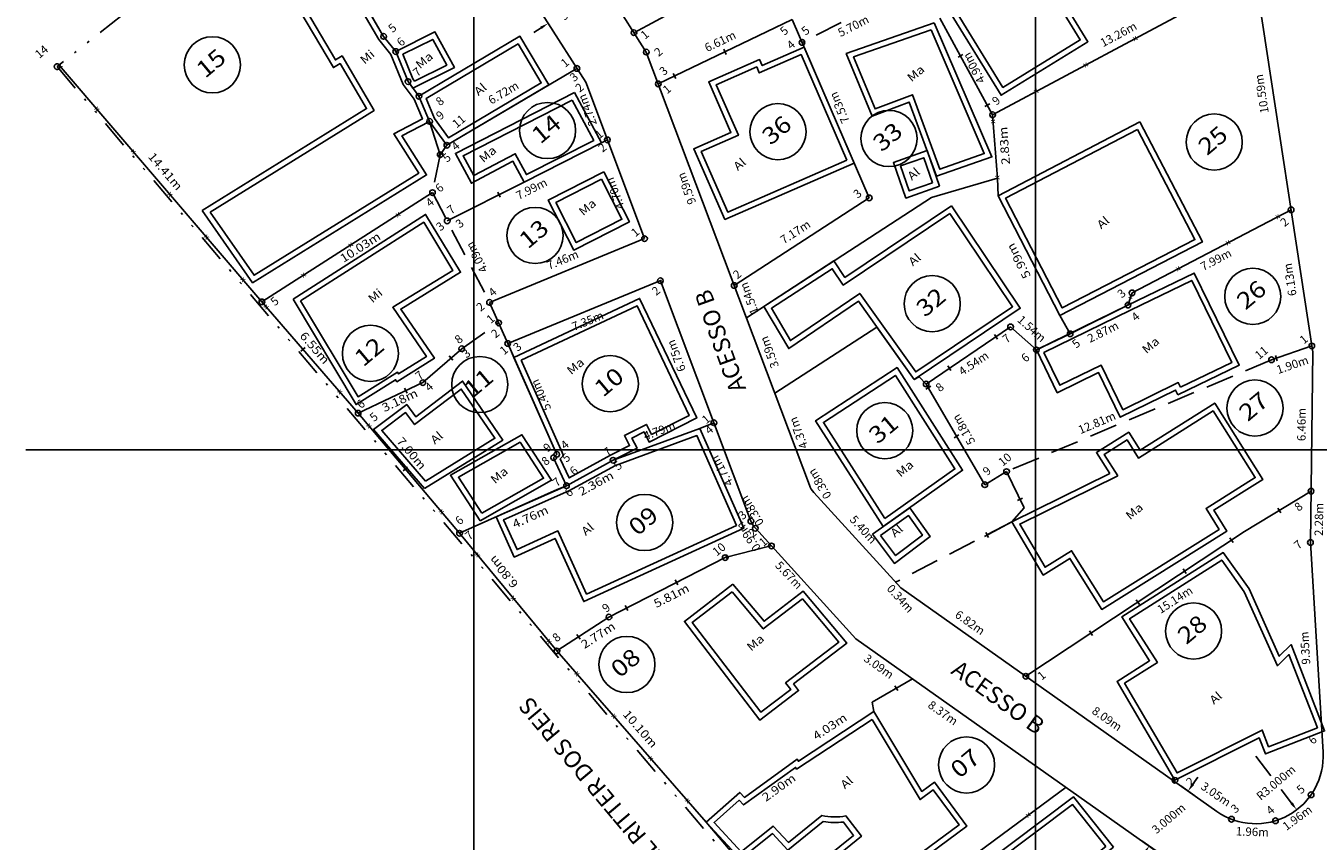
# Model space of a CAD drawing. Extents: x 178850 to 179178, y 1670954 to 1671279.
# Drawn here: x 178880 to 178938, y 1671133 to 1671169 of the extents above; entities that cross this region are included whole.
import ezdxf
from ezdxf.enums import TextEntityAlignment as Align

# ---------------------------------------------------------------- set-up
doc = ezdxf.new("R2010")
doc.units = 0
doc.header["$LTSCALE"] = 0.25
doc.header["$MEASUREMENT"] = 0
doc.header["$PDMODE"] = 34
doc.header["$PDSIZE"] = 0.00075
doc.linetypes.add('DIVISA', pattern=[12.5, 5, -2.5, 0, -2.5, 0, -2.5])
doc.linetypes.add('TRACEJADA', pattern=[7.5, 5, -2.5])
doc.layers.get('0').update_dxf_attribs({"linetype": 'CONTINUOUS'})
doc.layers.get('DEFPOINTS').update_dxf_attribs({"linetype": 'CONTINUOUS'})
for name, color, linetype in [('ALVENARIA', 4, 'CONTINUOUS'), ('DV-ARAME', 5, 'CONTINUOUS'), ('DV-MADE', 5, 'CONTINUOUS'), ('DV-PROJ', 5, 'TRACEJADA'), ('DV-TELA', 5, 'CONTINUOUS'), ('ESCRITURA', 3, 'DIVISA'), ('L-ALV', 4, 'CONTINUOUS'), ('L-MAD', 1, 'CONTINUOUS'), ('L-MIS', 2, 'CONTINUOUS'), ('LOTES', 5, 'CONTINUOUS'), ('MADEIRA', 1, 'CONTINUOUS'), ('MEDIDAS', 7, 'CONTINUOUS'), ('MISTA', 2, 'CONTINUOUS'), ('NUMERO-LOTES', 9, 'CONTINUOUS'), ('PONTOS-LOTES', 7, 'CONTINUOUS'), ('PROJETO', 6, 'CONTINUOUS'), ('PTDVLOTE', 3, 'CONTINUOUS'), ('QUADRICULAS', 15, 'CONTINUOUS'), ('TEXTO', 9, 'CONTINUOUS')]:
    doc.layers.add(name, color=color, linetype=linetype)
doc.styles.add('ACENTSO', font='TXT.shx')
doc.styles.add('DIAGONAL', font='romans', dxfattribs={"width": 1.15})
doc.dimstyles.get("Standard").update_dxf_attribs({"dimtxt": 0.18, "dimasz": 0.18, "dimexe": 0.18, "dimexo": 0.0625, "dimgap": 0.09, "dimtad": 0, "dimtih": 1, "dimtoh": 1, "dimdec": 4, "dimzin": 0, "dimdsep": 46, "dimtxsty": 'Standard', "dimcen": 0.09, "dimadec": 0, "dimazin": 0, "dimtfac": 1, "dimtdec": 4, "dimtofl": 0, "dimtmove": 0, "dimatfit": 3, "dimfxl": 0, "dimtolj": 1, "dimtzin": 0, "dimarcsym": 0})

# ---------------------------------------------------------------- blocks, each defined once
blk = doc.blocks.new('*D81')
at = {"color": 0, "linetype": 'ByBlock'}
for p, q in [((178934.816, 1671136.357), (178935.485, 1671135.483)), ((178936.411, 1671134.273), (178935.941, 1671134.886))]:
    blk.add_line(p, q, dxfattribs=at)
blk.add_solid([(178936.361, 1671134.235), (178936.461, 1671134.311), (178936.639, 1671133.975)], dxfattribs=at)
at = {"layer": 'DEFPOINTS', "color": 0, "linetype": 'ByBlock'}
for p in [(178934.816, 1671136.357), (178936.639, 1671133.975)]:
    blk.add_point(p, dxfattribs=at)
at = {"color": 0, "linetype": 'ByBlock', "insert": (178935.713, 1671135.184), "char_height": 0.37499, "attachment_point": 5, "rotation": 40}
blk.add_mtext('\\A1;R3.000m', dxfattribs=at)
blk = doc.blocks.new('*D82')
at = {"color": 0, "linetype": 'ByBlock'}
for p, q in [((178932.018, 1671135.12), (178932.235, 1671135.426)), ((178931.475, 1671135.045), (178932.108, 1671134.597)), ((178929.743, 1671132.595), (178930.377, 1671132.147)), ((178929.854, 1671132.057), (178929.638, 1671131.751))]:
    blk.add_line(p, q, dxfattribs=at)
for points in [[(178931.967, 1671135.156), (178932.069, 1671135.084), (178931.802, 1671134.814)], [(178929.803, 1671132.093), (178929.905, 1671132.021), (178930.071, 1671132.364)]]:
    blk.add_solid(points, dxfattribs=at)
at = {"layer": 'DEFPOINTS', "color": 0, "linetype": 'ByBlock'}
for p in [(178931.368, 1671135.12), (178931.802, 1671134.814), (178929.637, 1671132.67)]:
    blk.add_point(p, dxfattribs=at)
at = {"color": 0, "linetype": 'ByBlock', "insert": (178930.936, 1671133.589), "char_height": 0.375, "attachment_point": 5, "rotation": 40}
blk.add_mtext('\\A1;3.000m', dxfattribs=at)
blk = doc.blocks.new('*D96')
at = {"color": 0, "linetype": 'ByBlock'}
for p, q in [((178905.769, 1671170.691), (178906.04, 1671170.265)), ((178906.155, 1671170.783), (178906.472, 1671170.984)), ((178902.991, 1671168.77), (178902.674, 1671168.569)), ((178903.238, 1671169.081), (178903.508, 1671168.655))]:
    blk.add_line(p, q, dxfattribs=at)
for points in [[(178906.122, 1671170.835), (178906.189, 1671170.73), (178905.839, 1671170.581)], [(178902.957, 1671168.823), (178903.024, 1671168.718), (178903.307, 1671168.972)]]:
    blk.add_solid(points, dxfattribs=at)
at = {"layer": 'DEFPOINTS', "color": 0, "linetype": 'ByBlock'}
for p in [(178905.699, 1671170.801), (178905.839, 1671170.581), (178903.168, 1671169.191)]:
    blk.add_point(p, dxfattribs=at)
at = {"color": 0, "linetype": 'ByBlock', "insert": (178904.573, 1671169.776), "char_height": 0.375, "attachment_point": 5, "rotation": 40}
blk.add_mtext('\\A1;3.000m', dxfattribs=at)

msp = doc.modelspace()

# ---------------------------------------------------------------- linework, layer by layer
at = {"layer": 'ALVENARIA', "elevation": 111}
for points in [[(178898.02883, 1671164.60675), (178898.79683, 1671163.54475), (178903.34083, 1671166.22875), (178902.05183, 1671168.39875), (178897.55283, 1671165.72375)], [(178916.93483, 1671162.74775), (178911.17583, 1671160.24575), (178909.79083, 1671163.39075), (178911.44732, 1671164.12023), (178910.45989, 1671166.36244), (178912.7204, 1671167.35792), (178912.83728, 1671167.09252), (178914.70132, 1671167.91341)], [(178929.65383, 1671164.58575), (178932.44083, 1671159.24275), (178926.09483, 1671155.97475), (178923.34183, 1671161.29075)], [(178920.73683, 1671161.72275), (178919.23383, 1671161.19175), (178918.67883, 1671162.77575), (178920.18183, 1671163.30675)], [(178921.2656, 1671160.85673), (178924.33183, 1671156.29075), (178919.60983, 1671153.11975), (178917.12183, 1671156.61075), (178914.01683, 1671154.50175), (178912.91283, 1671156.37475), (178916.02883, 1671158.39575), (178916.51743, 1671157.66816)], [(178897.79383, 1671148.27075), (178901.28683, 1671150.43075), (178899.49583, 1671153.05575), (178897.40713, 1671151.46822), (178897.00583, 1671152.00475), (178895.52983, 1671150.90075)], [(178906.19483, 1671149.52875), (178910.06483, 1671150.94675), (178912.01705, 1671146.507), (178904.88983, 1671143.24075), (178903.61524, 1671146.05562), (178901.79783, 1671145.22075), (178900.99356, 1671147.01291), (178904.12283, 1671148.39675)], [(178917.75283, 1671146.24475), (178918.72483, 1671144.93775), (178920.31883, 1671146.13975), (178919.41252, 1671147.41982)], [(178934.51783, 1671143.80275), (178935.85891, 1671140.81264), (178936.389, 1671141.33029), (178937.88083, 1671137.48375), (178935.24638, 1671136.46201), (178934.96809, 1671137.17956), (178931.21783, 1671135.28975), (178928.63683, 1671139.68775), (178930.08819, 1671140.60956), (178928.85083, 1671142.55775), (178933.36483, 1671145.42475)], [(178928.48683, 1671132.30975), (178926.70683, 1671134.55275), (178919.85583, 1671129.40575), (178919.53883, 1671129.72075), (178918.52383, 1671128.64675), (178919.46475, 1671127.57559), (178920.54573, 1671128.43343), (178921.20465, 1671127.60312), (178923.4371, 1671129.37474), (178923.95927, 1671128.71676)]]:
    msp.add_lwpolyline(points, close=True, dxfattribs=at)
msp.add_lwpolyline([(178917.81483, 1671138.35275), (178919.94277, 1671134.79809), (178920.50574, 1671135.2141), (178921.95583, 1671133.25175), (178916.68083, 1671129.35375), (178915.07925, 1671131.36368), (178916.90783, 1671132.83975), (178916.45875, 1671133.43274, -0.07656954), (178915.55759, 1671133.45673), (178913.98183, 1671132.18475), (178913.30021, 1671132.91645), (178911.87083, 1671131.77375), (178910.33883, 1671133.43175), (178911.83583, 1671134.75475), (178912.04472, 1671134.52868), (178914.39983, 1671136.22375), (178914.4512, 1671136.13793), (178917.81483, 1671138.35275)], format="xyb", dxfattribs=at)
at = {"layer": 'DV-MADE'}
for p, q in [((178911.13145, 1671167.81527, 111), (178911.2395, 1671167.58982, 111)), ((178921.77614, 1671167.57897, 111), (178921.55678, 1671167.45904, 111)), ((178908.87702, 1671166.73473, 111), (178908.98507, 1671166.50929, 111)), ((178922.97541, 1671165.3854, 111), (178922.75606, 1671165.26547, 111)), ((178898.38414, 1671163.0725, 111), (178898.6128, 1671163.17357, 111)), ((178901.17284, 1671161.22955, 111), (178901.06032, 1671161.4528, 111)), ((178923.17447, 1671155.12459, 111), (178923.31449, 1671154.91748, 111)), ((178899.0598, 1671153.98125, 111), (178898.8954, 1671154.16959, 111)), ((178935.77007, 1671153.95517, 111), (178935.68924, 1671154.19174, 111)), ((178921.10337, 1671153.7244, 111), (178921.24339, 1671153.51729, 111)), ((178897.02067, 1671152.51231, 111), (178896.91411, 1671152.73846, 111)), ((178920.12542, 1671152.69389, 111), (178920.34138, 1671152.81983, 111)), ((178921.38483, 1671150.53429, 111), (178921.60079, 1671150.66023, 111)), ((178924.20888, 1671147.73309, 111), (178924.43354, 1671147.84277, 111)), ((178935.92514, 1671147.18574, 111), (178935.79547, 1671147.39948, 111)), ((178922.90852, 1671146.09502, 111), (178922.79062, 1671146.31547, 111)), ((178933.80619, 1671145.86895, 111), (178933.66832, 1671146.07749, 111)), ((178911.22438, 1671145.33562, 111), (178911.28728, 1671145.09366, 111)), ((178931.72074, 1671144.49022, 111), (178931.58286, 1671144.69877, 111)), ((178908.96696, 1671144.20338, 111), (178909.08059, 1671143.98069, 111)), ((178906.74009, 1671143.06715, 111), (178906.85371, 1671142.84446, 111)), ((178929.63528, 1671143.1115, 111), (178929.49741, 1671143.32004, 111)), ((178904.58803, 1671141.77522, 111), (178904.72465, 1671141.56586, 111)), ((178927.54983, 1671141.73277, 111), (178927.41196, 1671141.94132, 111)), ((178918.75077, 1671139.4969, 111), (178918.87639, 1671139.28076, 111))]:
    msp.add_line(p, q, dxfattribs=at)
at = {"layer": 'DV-PROJ'}
for p, q in [((178919.69583, 1671170.70275, 111), (178914.61224, 1671168.11944, 111)), ((178898.49683, 1671163.12675, 111), (178898.15642, 1671161.43784, 111)), ((178898.15642, 1671161.43784, 111), (178900.69748, 1671156.55549, 111)), ((178899.45683, 1671154.49375, 111), (178901.10193, 1671155.64055, 111)), ((178926.09483, 1671155.97475, 111), (178926.55183, 1671155.15475, 111)), ((178935.51683, 1671154.00075, 111), (178923.71783, 1671149.02375, 111)), ((178923.95183, 1671146.79475, 111), (178918.77838, 1671144.10566, 111))]:
    msp.add_line(p, q, dxfattribs=at)
at = {"layer": 'DV-TELA'}
for p, q in [((178892.29684, 1671154.37907, 111), (178892.48585, 1671154.5427, 111)), ((178896.84502, 1671149.06432, 111), (178897.03604, 1671149.22561, 111))]:
    msp.add_line(p, q, dxfattribs=at)
at = {"layer": 'ESCRITURA'}
for p, q in [((178946.90726, 1671218.8563, 111), (178881.44049, 1671167.04364, 111)), ((178881.44049, 1671167.04364, 111), (178945.97327, 1671091.0462, 111))]:
    msp.add_line(p, q, dxfattribs=at)
msp.add_circle((178881.44049, 1671167.04364, 111), 0.125, dxfattribs=at)
msp.add_circle((178881.44049, 1671167.04364, 111), 0.125, dxfattribs=at)
at = {"layer": 'L-ALV', "elevation": 111}
for points in [[(178898.24783, 1671164.73053), (178898.86588, 1671163.87589), (178902.9979, 1671166.31654), (178901.96462, 1671168.05604), (178897.86854, 1671165.6206)], [(178916.60632, 1671162.8776), (178911.30437, 1671160.57416), (178910.12039, 1671163.26271), (178911.77687, 1671163.99219), (178910.78945, 1671166.2344), (178912.59236, 1671167.02837), (178912.70924, 1671166.76297), (178914.57174, 1671167.58318)], [(178929.54783, 1671164.2484), (178932.10295, 1671159.34995), (178926.20213, 1671156.3112), (178923.67842, 1671161.18444)], [(178920.41844, 1671161.8754), (178919.38689, 1671161.51096), (178918.99722, 1671162.62309), (178920.02878, 1671162.98753)], [(178921.19743, 1671160.50981), (178923.98491, 1671156.35892), (178919.67231, 1671153.46284), (178917.18356, 1671156.95489), (178914.09686, 1671154.85832), (178913.24983, 1671156.29534), (178915.95845, 1671158.05212), (178916.44926, 1671157.32124)], [(178897.84398, 1671148.59569), (178900.93295, 1671150.50585), (178899.43762, 1671152.69749), (178897.35784, 1671151.11674), (178896.95538, 1671151.65481), (178895.89398, 1671150.86092)], [(178906.29834, 1671149.30042), (178909.93046, 1671150.63126), (178911.68911, 1671146.63171), (178905.01398, 1671143.57264), (178903.7393, 1671146.38773), (178901.92266, 1671145.5532), (178901.32457, 1671146.88594), (178904.23351, 1671148.17234)], [(178918.10615, 1671146.18858), (178918.77525, 1671145.28888), (178919.97461, 1671146.19329), (178919.35295, 1671147.07133)], [(178934.2998, 1671143.67797), (178935.77735, 1671140.38358), (178936.2928, 1671140.88693), (178937.55735, 1671137.62643), (178935.38907, 1671136.78549), (178935.10157, 1671137.52678), (178931.31475, 1671135.61853), (178928.97461, 1671139.60612), (178930.43326, 1671140.53256), (178929.1959, 1671142.48075), (178933.29855, 1671145.08649)], [(178928.1356, 1671132.35017), (178926.66234, 1671134.20663), (178919.83305, 1671129.07594), (178919.54445, 1671129.36272), (178918.86199, 1671128.64059), (178919.49563, 1671127.91925), (178920.58615, 1671128.78467), (178921.24507, 1671127.95435), (178923.47752, 1671129.72598), (178923.99969, 1671129.06799)]]:
    msp.add_lwpolyline(points, close=True, dxfattribs=at)
msp.add_lwpolyline([(178917.73437, 1671138.00043), (178919.86977, 1671134.43329), (178920.45325, 1671134.86446), (178921.6062, 1671133.30423), (178916.72613, 1671129.69807), (178915.42958, 1671131.32519), (178917.25346, 1671132.79746), (178916.56812, 1671133.70241, -0.10027769), (178915.49193, 1671133.72501), (178914.00602, 1671132.52555), (178913.32515, 1671133.25645), (178911.89651, 1671132.11434), (178910.69591, 1671133.41368), (178911.81816, 1671134.40549), (178912.01123, 1671134.19655), (178914.32507, 1671135.86191), (178914.37074, 1671135.78562)], format="xyb", close=True, dxfattribs=at)
at = {"layer": 'L-MAD', "elevation": 111}
for points in [[(178922.87337, 1671170.51397), (178921.4078, 1671169.61369), (178923.55557, 1671166.11731), (178926.99796, 1671168.23191), (178923.81881, 1671173.40729), (178921.75684, 1671172.33159)], [(178897.28726, 1671166.50156), (178897.36019, 1671166.40321), (178898.79078, 1671167.11606), (178898.16351, 1671168.25595), (178896.83834, 1671167.59563)], [(178920.36271, 1671168.68298), (178916.90981, 1671167.47316), (178917.8661, 1671165.16059), (178919.53324, 1671165.79305), (178920.75221, 1671162.4807), (178922.72847, 1671163.17314)], [(178904.3764, 1671165.55382), (178899.51681, 1671163.07885), (178899.99082, 1671162.19474), (178901.83902, 1671163.16985), (178902.3377, 1671162.23771), (178905.33406, 1671163.76375)], [(178905.67963, 1671162.03348), (178903.6483, 1671160.99805), (178904.55657, 1671159.21619), (178906.5879, 1671160.25161)], [(178931.46556, 1671152.77536), (178931.36295, 1671152.98511), (178928.8999, 1671151.78014), (178927.93137, 1671153.76661), (178926.08992, 1671152.86575), (178925.37996, 1671154.32189), (178929.23521, 1671156.20794), (178931.96336, 1671157.52813), (178933.74323, 1671153.87756)], [(178902.10831, 1671153.98227), (178907.26229, 1671156.40096), (178909.5909, 1671151.52747), (178907.9108, 1671150.67727), (178907.68504, 1671151.1234), (178906.70355, 1671150.62673), (178906.92931, 1671150.1806), (178906.07843, 1671149.75003), (178904.23803, 1671148.74456), (178903.84681, 1671149.59516), (178903.98395, 1671149.73921)], [(178918.29279, 1671146.93335), (178921.42088, 1671149.14808), (178918.76793, 1671153.30348), (178915.5608, 1671151.21256)], [(178928.67039, 1671148.838), (178924.30378, 1671146.6893), (178925.43422, 1671144.76585), (178926.61751, 1671145.50498), (178928.03342, 1671143.23822), (178933.18535, 1671146.45633), (178932.60259, 1671147.38928), (178934.79054, 1671148.75596), (178932.91203, 1671151.72886), (178929.58971, 1671149.62955), (178929.08225, 1671150.43266), (178928.0678, 1671149.79165)], [(178900.35396, 1671147.17352), (178903.10089, 1671148.72813), (178902.05476, 1671150.3306), (178899.30783, 1671148.77599)], [(178911.49628, 1671143.66836), (178909.72328, 1671142.31296), (178912.7789, 1671138.31587), (178914.10564, 1671139.3301), (178913.88093, 1671139.62405), (178916.24871, 1671141.43413), (178914.62628, 1671143.35936), (178912.88102, 1671142.02517)]]:
    msp.add_lwpolyline(points, close=True, dxfattribs=at)
at = {"layer": 'L-MAD'}
msp.add_arc((178916.08604, 1671136.36978, 111), 2.9606, 259.7175657, 259.7178449, dxfattribs=at)
at = {"layer": 'L-MIS', "elevation": 111}
for points in [[(178888.25109, 1671160.57038), (178890.21226, 1671157.76385), (178897.54553, 1671162.30728), (178896.43846, 1671164.05518), (178897.70839, 1671164.72101), (178897.33443, 1671165.59856), (178896.84841, 1671166.25393), (178896.30122, 1671167.58751), (178895.77119, 1671168.24882), (178893.66428, 1671171.86109), (178892.55505, 1671171.20894), (178893.05174, 1671170.36413), (178892.31038, 1671169.92826), (178893.83085, 1671167.34211), (178894.13257, 1671167.5195), (178895.55694, 1671165.09681)], [(178892.28417, 1671156.61886), (178897.76381, 1671160.11933), (178899.06492, 1671157.97497), (178896.38479, 1671156.33455), (178897.88714, 1671154.14258), (178896.64742, 1671153.36822), (178896.59445, 1671153.45304), (178894.83882, 1671152.35643)]]:
    msp.add_lwpolyline(points, close=True, dxfattribs=at)
at = {"layer": 'LOTES'}
for p, q in [((178895.97783, 1671168.39075, 111), (178893.75383, 1671172.20375, 111)), ((178912.16176, 1671171.2648, 111), (178907.12732, 1671168.55501, 111)), ((178934.79237, 1671171.14725, 111), (178923.09683, 1671164.90275, 111)), ((178908.20922, 1671166.27604, 111), (178914.17331, 1671169.1346, 111)), ((178914.17331, 1671169.1346, 111), (178917.60226, 1671161.20412, 111)), ((178920.74483, 1671169.20475, 111), (178923.09683, 1671164.90275, 111)), ((178896.51883, 1671167.71575, 111), (178895.97783, 1671168.39075, 111)), ((178897.06783, 1671166.37775, 111), (178896.51883, 1671167.71575, 111)), ((178881.52669, 1671167.11186, 111), (178890.55783, 1671156.57875, 111)), ((178904.58434, 1671166.96324, 111), (178898.79683, 1671163.54475, 111)), ((178897.55283, 1671165.72375, 111), (178897.06783, 1671166.37775, 111)), ((178898.02883, 1671164.60675, 111), (178897.55283, 1671165.72375, 111)), ((178923.09683, 1671164.90275, 111), (178923.31083, 1671162.08075, 111)), ((178898.49683, 1671163.12675, 111), (178898.02883, 1671164.60675, 111)), ((178905.67483, 1671163.65675, 111), (178902.23283, 1671161.90375, 111)), ((178905.94279, 1671163.78317, 111), (178905.67483, 1671163.65675, 111)), ((178898.79683, 1671163.54475, 111), (178898.49683, 1671163.12675, 111)), ((178902.23283, 1671161.90375, 111), (178898.81139, 1671160.1794, 111)), ((178923.31083, 1671162.08075, 111), (178920.37359, 1671161.2137, 111)), ((178923.34183, 1671161.29075, 111), (178923.31083, 1671162.08075, 111)), ((178890.55783, 1671156.57875, 111), (178898.15642, 1671161.43784, 111)), ((178926.09483, 1671155.97475, 111), (178923.34183, 1671161.29075, 111)), ((178911.59053, 1671157.30499, 111), (178917.60226, 1671161.20412, 111)), ((178912.13203, 1671155.86832, 111), (178920.37359, 1671161.2137, 111)), ((178936.38888, 1671160.6757, 111), (178929.30683, 1671156.97575, 111)), ((178929.30683, 1671156.97575, 111), (178929.12583, 1671156.43275, 111)), ((178894.84583, 1671151.62575, 111), (178890.55783, 1671156.57875, 111)), ((178929.12583, 1671156.43275, 111), (178926.55183, 1671155.15475, 111)), ((178917.94517, 1671155.45549, 111), (178913.39798, 1671152.50959, 111)), ((178919.60983, 1671153.11975, 111), (178917.94517, 1671155.45549, 111)), ((178920.13783, 1671152.92075, 111), (178923.89783, 1671155.46275, 111)), ((178923.89783, 1671155.46275, 111), (178925.04583, 1671154.43675, 111)), ((178925.04583, 1671154.43675, 111), (178926.55183, 1671155.15475, 111)), ((178899.45683, 1671154.49375, 111), (178897.72583, 1671152.98275, 111)), ((178901.50638, 1671154.7256, 111), (178903.68783, 1671149.79075, 111)), ((178901.60073, 1671154.53441, 111), (178901.78083, 1671154.10475, 111)), ((178937.313, 1671154.61438, 111), (178935.51683, 1671154.00075, 111)), ((178919.83083, 1671153.23875, 111), (178919.60983, 1671153.11975, 111)), ((178920.13783, 1671152.92075, 111), (178919.83083, 1671153.23875, 111)), ((178897.72583, 1671152.98275, 111), (178894.84583, 1671151.62575, 111)), ((178922.74983, 1671148.44175, 111), (178920.13783, 1671152.92075, 111)), ((178899.35983, 1671146.27975, 111), (178894.84583, 1671151.62575, 111)), ((178910.06483, 1671150.94675, 111), (178906.19483, 1671149.52875, 111)), ((178910.68522, 1671151.2009, 111), (178910.06483, 1671150.94675, 111)), ((178903.68783, 1671149.79075, 111), (178903.54883, 1671149.64475, 111)), ((178903.54883, 1671149.64475, 111), (178904.12283, 1671148.39675, 111)), ((178906.19483, 1671149.52875, 111), (178904.12283, 1671148.39675, 111)), ((178923.71783, 1671149.02375, 111), (178922.74983, 1671148.44175, 111)), ((178924.50683, 1671147.40775, 111), (178923.71783, 1671149.02375, 111)), ((178903.70283, 1671148.22875, 111), (178899.35983, 1671146.27975, 111)), ((178904.12283, 1671148.39675, 111), (178903.70283, 1671148.22875, 111)), ((178937.27804, 1671148.15276, 111), (178934.31283, 1671146.35375, 111)), ((178923.95183, 1671146.79475, 111), (178924.50683, 1671147.40775, 111)), ((178923.95183, 1671146.79475, 111), (178922.73083, 1671146.14175, 111)), ((178934.31283, 1671146.35375, 111), (178924.57783, 1671139.91778, 111)), ((178899.35983, 1671146.27975, 111), (178903.69583, 1671141.04375, 111)), ((178906.01283, 1671142.55575, 111), (178911.19083, 1671145.19775, 111)), ((178911.19083, 1671145.19775, 111), (178913.09883, 1671145.69375, 111)), ((178913.24916, 1671145.71621, 111), (178913.09883, 1671145.69375, 111)), ((178903.69583, 1671141.04375, 111), (178906.01283, 1671142.55575, 111)), ((178910.33883, 1671133.43175, 111), (178903.69583, 1671141.04375, 111)), ((178917.73283, 1671138.76075, 111), (178919.53458, 1671139.80785, 111)), ((178917.81483, 1671138.35275, 111), (178917.73283, 1671138.76075, 111)), ((178915.69983, 1671127.11675, 111), (178926.37002, 1671134.9782, 111)), ((178910.33883, 1671133.43175, 111), (178911.83583, 1671134.75475, 111)), ((178915.69983, 1671127.11675, 111), (178910.33883, 1671133.43175, 111))]:
    msp.add_line(p, q, dxfattribs=at)
at = {"layer": 'MADEIRA', "elevation": 111}
for points in [[(178922.5295, 1671170.59613), (178921.06392, 1671169.69586), (178923.4734, 1671165.77343), (178927.34183, 1671168.14975), (178923.90983, 1671173.73675), (178921.40346, 1671172.42922)], [(178920.50033, 1671168.99611), (178916.57783, 1671167.62175), (178917.72783, 1671164.84075), (178919.38583, 1671165.46975), (178920.6026, 1671162.16338), (178923.06383, 1671163.02575)], [(178897.06783, 1671166.37775), (178897.28417, 1671166.08602), (178899.13536, 1671167.00844), (178898.26683, 1671168.58675), (178896.51883, 1671167.71575)], [(178904.48126, 1671165.88778), (178899.17583, 1671163.18575), (178899.88783, 1671161.85775), (178901.73583, 1671162.83275), (178902.23283, 1671161.90375), (178905.67483, 1671163.65675)], [(178905.78883, 1671162.36975), (178903.31204, 1671161.10725), (178904.44737, 1671158.87992), (178906.92417, 1671160.14241)], [(178931.35038, 1671152.44189), (178931.24824, 1671152.65068), (178928.78489, 1671151.44557), (178927.81637, 1671153.43204), (178925.97492, 1671152.53117), (178925.04583, 1671154.43675), (178929.12583, 1671156.43275), (178932.07883, 1671157.86175), (178934.07783, 1671153.76175)], [(178901.78083, 1671154.10475), (178907.38083, 1671156.73275), (178909.92183, 1671151.41475), (178907.80061, 1671150.34133), (178907.57485, 1671150.78746), (178907.03949, 1671150.51655), (178907.26525, 1671150.07042), (178906.19483, 1671149.52875), (178904.12283, 1671148.39675), (178903.54883, 1671149.64475), (178903.68783, 1671149.79075)], [(178918.2232, 1671146.57777), (178921.75983, 1671149.08175), (178918.84283, 1671153.65075), (178915.21683, 1671151.28675)], [(178928.3105, 1671148.93954), (178923.95183, 1671146.79475), (178925.34883, 1671144.41775), (178926.53792, 1671145.1605), (178927.95383, 1671142.89375), (178933.52983, 1671146.37675), (178932.94707, 1671147.30969), (178935.13612, 1671148.67707), (178932.98983, 1671152.07375), (178929.66751, 1671149.97444), (178929.16005, 1671150.77754), (178927.72291, 1671149.86945)], [(178900.27288, 1671146.84037), (178903.45583, 1671148.64175), (178902.13583, 1671150.66375), (178898.95288, 1671148.86237)], [(178911.53383, 1671144.01175), (178909.37283, 1671142.35975), (178912.73212, 1671137.96542), (178914.45608, 1671139.28332), (178914.23137, 1671139.57727), (178916.60883, 1671141.39475), (178914.66383, 1671143.70275), (178912.91857, 1671142.36856)]]:
    msp.add_lwpolyline(points, close=True, dxfattribs=at)
at = {"layer": 'MISTA', "elevation": 111}
for points in [[(178887.89483, 1671160.64375), (178890.14283, 1671157.42675), (178897.89183, 1671162.22775), (178896.79483, 1671163.95975), (178898.02883, 1671164.60675), (178897.55283, 1671165.72375), (178897.06783, 1671166.37775), (178896.51883, 1671167.71575), (178895.97783, 1671168.39075), (178893.75383, 1671172.20375), (178892.21283, 1671171.29775), (178892.70952, 1671170.45294), (178891.96816, 1671170.01707), (178893.74204, 1671166.9999), (178894.04376, 1671167.17728), (178895.21762, 1671165.18068)], [(178891.94483, 1671156.69875), (178897.84483, 1671160.46775), (178899.40783, 1671157.89175), (178896.73983, 1671156.25875), (178898.24083, 1671154.06875), (178896.56783, 1671153.02375), (178896.51485, 1671153.10856), (178894.75529, 1671152.00949)]]:
    msp.add_lwpolyline(points, close=True, dxfattribs=at)
at = {"layer": 'NUMERO-LOTES'}
for centre in [(178888.35408, 1671167.12285, 111), (178903.28053, 1671164.20006, 111), (178913.53974, 1671164.14874, 111), (178918.4835, 1671163.84689, 111), (178932.96572, 1671163.68907, 111), (178902.72324, 1671159.53169, 111), (178934.68108, 1671156.82073, 111), (178920.40734, 1671156.49343, 111), (178895.39247, 1671154.28551, 111), (178900.2635, 1671152.89872, 111), (178906.07335, 1671152.93711, 111), (178934.77975, 1671151.85301, 111), (178918.29465, 1671150.84676, 111), (178907.60272, 1671146.76151, 111), (178932.04451, 1671141.9311, 111), (178906.81112, 1671140.44324, 111), (178921.93836, 1671135.97275, 111)]:
    msp.add_circle(centre, 1.25, dxfattribs=at)
at = {"layer": 'PROJETO'}
for p, q in [((178932.79109, 1671184.27368, 111), (178937.35466, 1671154.34113, 111)), ((178904.97684, 1671166.34598, 111), (178896.80234, 1671179.20154, 111)), ((178907.67472, 1671167.69413, 111), (178901.26956, 1671177.76715, 111)), ((178914.93927, 1671148.42033, 111), (178907.67472, 1671167.69413, 111)), ((178907.59877, 1671159.38964, 111), (178904.97684, 1671166.34598, 111)), ((178900.69748, 1671156.55549, 111), (178907.59877, 1671159.38964, 111)), ((178901.50638, 1671154.7256, 111), (178908.35854, 1671157.53957, 111)), ((178912.33499, 1671146.82385, 111), (178908.30446, 1671157.51737, 111)), ((178901.50638, 1671154.7256, 111), (178900.69748, 1671156.55549, 111)), ((178937.24979, 1671145.8708, 111), (178937.35466, 1671154.34113, 111)), ((178919.00982, 1671143.85191, 111), (178915.13616, 1671148.09916, 111)), ((178917.0127, 1671141.5897, 111), (178912.53187, 1671146.50268, 111)), ((178937.24979, 1671145.8708, 111), (178937.81031, 1671136.53724, 111)), ((178933.08455, 1671133.90728, 111), (178919.00982, 1671143.85191, 111)), ((178937.38625, 1671127.19459, 111), (178917.0127, 1671141.5897, 111))]:
    msp.add_line(p, q, dxfattribs=at)
for centre, radius, start, end in [((178915.87501, 1671148.77302, 111), 1, 200.652092, 222.3660306), ((178913.27073, 1671147.17655, 111), 1, 200.652092, 222.3660306), ((178934.8157, 1671136.3574, 111), 3, 234.7565396, 3.4367264)]:
    msp.add_arc(centre, radius, start, end, dxfattribs=at)
at = {"layer": 'PTDVLOTE'}
for centre in [(178895.97783, 1671168.39075, 111), (178907.12732, 1671168.55501, 111), (178914.61224, 1671168.11944, 111), (178896.51883, 1671167.71575, 111), (178907.67472, 1671167.69413, 111), (178904.58434, 1671166.96324, 111), (178897.06783, 1671166.37775, 111), (178908.20922, 1671166.27604, 111), (178897.55283, 1671165.72375, 111), (178898.02883, 1671164.60675, 111), (178923.09683, 1671164.90275, 111), (178898.79683, 1671163.54475, 111), (178905.94279, 1671163.78317, 111), (178898.49683, 1671163.12675, 111), (178898.15642, 1671161.43784, 111), (178917.60226, 1671161.20412, 111), (178936.38888, 1671160.6757, 111), (178898.81139, 1671160.1794, 111), (178907.59877, 1671159.38964, 111), (178908.30446, 1671157.51737, 111), (178911.59053, 1671157.30499, 111), (178890.55783, 1671156.57875, 111), (178900.69748, 1671156.55549, 111), (178929.30683, 1671156.97575, 111), (178929.12583, 1671156.43275, 111), (178901.10193, 1671155.64055, 111), (178923.89783, 1671155.46275, 111), (178926.55183, 1671155.15475, 111), (178899.45683, 1671154.49375, 111), (178901.50638, 1671154.7256, 111), (178925.04583, 1671154.43675, 111), (178937.313, 1671154.61438, 111), (178935.51683, 1671154.00075, 111), (178897.72583, 1671152.98275, 111), (178920.13783, 1671152.92075, 111), (178894.84583, 1671151.62575, 111), (178910.68522, 1671151.2009, 111), (178903.54883, 1671149.64475, 111), (178903.68783, 1671149.79075, 111), (178903.68783, 1671149.79075, 111), (178903.68783, 1671149.79075, 111), (178903.68783, 1671149.79075, 111), (178903.68783, 1671149.79075, 111), (178906.19483, 1671149.52875, 111), (178923.71783, 1671149.02375, 111), (178904.12283, 1671148.39675, 111), (178922.74983, 1671148.44175, 111), (178937.27804, 1671148.15276, 111), (178912.33499, 1671146.82385, 111), (178899.35983, 1671146.27975, 111), (178912.53187, 1671146.50268, 111), (178913.24916, 1671145.71621, 111), (178937.24979, 1671145.8708, 111), (178911.19083, 1671145.19775, 111), (178906.01283, 1671142.55575, 111), (178903.69583, 1671141.04375, 111), (178924.57783, 1671139.91778, 111), (178931.21783, 1671135.28975, 111), (178937.28033, 1671134.64696, 111), (178933.73304, 1671133.55958, 111), (178935.69494, 1671133.48914, 111)]:
    msp.add_circle(centre, 0.125, dxfattribs=at)
at = {"layer": 'QUADRICULAS'}
for p, q in [((178925, 1671096.42796), (178925, 1671244.79328)), ((178900, 1671126.2218), (178900, 1671223.81579)), ((179018.07443, 1671150), (178880.04773, 1671150))]:
    msp.add_line(p, q, dxfattribs=at)

# ---------------------------------------------------------------- texts
at = {"layer": 'DV-ARAME', "style": 'DIAGONAL', "width": 1.15}
for rotation, p in [(28.0987345, (178929.44562, 1671168.2925, 111)), (310.6099196, (178881.57849, 1671167.05145, 111)), (28.0987345, (178927.24028, 1671167.11502, 111)), (28.0987345, (178925.03494, 1671165.93754, 111)), (310.6099196, (178883.20576, 1671165.15355, 111)), (94.3365961, (178923.11974, 1671164.60067, 111)), (310.6099196, (178884.83302, 1671163.25566, 111)), (94.3365961, (178923.30878, 1671162.10783, 111)), (310.6099196, (178886.46029, 1671161.35776, 111)), (32.5978702, (178896.62256, 1671160.45698, 111)), (27.5844523, (178935.79512, 1671160.3655, 111)), (310.6099196, (178888.08755, 1671159.45986, 111)), (32.5978702, (178894.51638, 1671159.11014, 111)), (27.5844523, (178933.57929, 1671159.20786, 111)), (32.5978702, (178892.4102, 1671157.76329, 111)), (27.5844523, (178931.36347, 1671158.05022, 111)), (310.6099196, (178889.71481, 1671157.56197, 111)), (71.5650512, (178929.25004, 1671156.80536, 111)), (129.6285996, (178900.15709, 1671145.317, 111)), (129.6285996, (178901.75161, 1671143.39151, 111)), (129.6285996, (178903.34614, 1671141.46603, 111)), (311.1112359, (178904.58551, 1671140.0243, 111)), (311.1112359, (178906.22931, 1671138.14071, 111)), (311.1112359, (178907.87312, 1671136.25712, 111)), (311.1112359, (178909.51693, 1671134.37354, 111)), (36.38162, (178924.68415, 1671133.73611, 111))]:
    msp.add_text('x', height=0.25, rotation=rotation, dxfattribs=at).set_placement(p, align=Align.MIDDLE)
at = {"layer": 'DV-TELA', "style": 'DIAGONAL', "width": 1.15}
for rotation, p in [(310.8839815, (178890.75502, 1671156.35097, 111)), (310.8839815, (178894.02767, 1671152.57079, 111)), (310.1767313, (178895.32766, 1671151.05511, 111)), (310.1767313, (178898.5534, 1671147.23482, 111))]:
    msp.add_text('x', height=0.25, rotation=rotation, dxfattribs=at).set_placement(p, align=Align.MIDDLE)
at = {"layer": 'L-ALV', "style": 'DIAGONAL', "width": 1.15}
for p in [(178900.31693, 1671165.99594, 111), (178911.86309, 1671162.66617, 111), (178919.61177, 1671162.23591, 111), (178928.04666, 1671160.07074, 111), (178919.6566, 1671158.42233, 111), (178898.37137, 1671150.49421, 111), (178905.09245, 1671146.42884, 111), (178918.85534, 1671146.35205, 111), (178933.06198, 1671138.92141, 111), (178916.63105, 1671135.15776, 111)]:
    msp.add_text('Al', height=0.375, rotation=40, dxfattribs=at).set_placement(p, align=Align.MIDDLE)
at = {"layer": 'L-MAD', "style": 'DIAGONAL', "width": 1.15}
for p in [(178897.81927, 1671167.28885, 111), (178919.70787, 1671166.70693, 111), (178900.6438, 1671163.10957, 111), (178905.08511, 1671160.75137, 111), (178930.16671, 1671154.60941, 111), (178904.55195, 1671153.67771, 111), (178919.21697, 1671149.12062, 111), (178901.15662, 1671148.82607, 111), (178929.4381, 1671147.22154, 111), (178912.56706, 1671141.37789, 111)]:
    msp.add_text('Ma', height=0.375, rotation=40, dxfattribs=at).set_placement(p, align=Align.MIDDLE)
at = {"layer": 'L-MIS', "style": 'DIAGONAL', "width": 1.15}
for p in [(178895.28412, 1671167.43849, 111), (178895.63923, 1671156.81831, 111)]:
    msp.add_text('Mi', height=0.375, rotation=40, dxfattribs=at).set_placement(p, align=Align.MIDDLE)
at = {"layer": 'MEDIDAS', "style": 'ACENTSO'}
for s, rotation, p in [('5.70m', 26.9381032, (178916.91746, 1671168.8107, 111)), ('13.26m', 28.0987345, (178928.72382, 1671168.4385, 111)), ('6.61m', 25.6081054, (178910.98866, 1671168.12803, 111)), ('14', 40, (178880.77733, 1671167.67291, 111)), ('4.90m', 118.666418, (178922.30813, 1671167.00515, 111)), ('6.72m', 30.5690304, (178901.33803, 1671165.84124, 111)), ('7.53m', 113.3825103, (178916.32071, 1671165.23436, 111)), ('7.99m', 26.8092017, (178902.58851, 1671161.56292, 111)), ('4.70m', 110.652092, (178906.33216, 1671161.42108, 111)), ('9.59m', 110.652092, (178909.51274, 1671161.63747, 111)), ('7.17m', 32.9669553, (178914.34132, 1671159.64783, 111)), ('4.09m', 117.4951339, (178900.17024, 1671158.58385, 111)), ('7.46m', 22.3264787, (178903.97006, 1671158.40618, 111)), ('7.99m', 27.5844523, (178933.06491, 1671158.41026, 111)), ('6.13m', 98.6686487, (178936.38754, 1671157.57439, 111)), ('7.35m', 22.3264787, (178905.08349, 1671155.68787, 111)), ('1.54m', 318.2119417, (178924.80419, 1671155.34605, 111)), ('2.87m', 26.4045592, (178928.03177, 1671155.19702, 111)), ('6.75m', 110.652092, (178909.05621, 1671154.19381, 111)), ('4.54m', 34.0612034, (178922.28037, 1671153.80341, 111)), ('1.90m', 18.8619981, (178936.46351, 1671153.73112, 111)), ('5.40m', 113.8477841, (178903.02584, 1671152.44769, 111)), ('5.18m', 120.2492784, (178921.84876, 1671150.91738, 111)), ('12.81m', 22.8707666, (178927.76168, 1671151.1544, 111)), ('4.79m', 20.4245537, (178908.27644, 1671150.8041, 111)), ('2.28m', 89.2906711, (178937.67576, 1671146.89621, 111)), ('15.14m', 32.9598835, (178931.24036, 1671143.28049, 111)), ('9.35m', 93.4367264, (178937.06214, 1671141.17592, 111)), ('8.09m', 325.1237901, (178928.16586, 1671137.98832, 111)), ('3.05m', 325.4765174, (178933.01496, 1671134.63102, 111)), ('1.96m', 36.1409469, (178936.69217, 1671133.58031, 111)), ('1.96m', 357.9437606, (178934.66174, 1671132.95171, 111))]:
    msp.add_text(s, height=0.375, rotation=rotation, dxfattribs=at).set_placement(p, align=Align.MIDDLE)
at = {"layer": 'MEDIDAS'}
for s, rotation, p in [('10.59m', 98.6686487, (178935.12723, 1671165.84083, 111)), ('2.74m', 110.652092, (178905.09905, 1671165.12475, 111)), ('1.54m', 110.652092, (178912.29991, 1671156.75198, 111)), ('3.59m', 110.652092, (178913.20363, 1671154.35428, 111)), ('6.46m', 89.6900452, (178936.89966, 1671151.11622, 111)), ('4.37m', 110.652092, (178914.49716, 1671150.76149, 111)), ('4.71m', 118.8381451, (178911.08432, 1671149.07823, 111)), ('0.38m', 121.5090613, (178915.43735, 1671148.50473, 111)), ('0.38m', 121.5090613, (178912.427, 1671147.30219, 111)), ('5.40m', 312.3660306, (178917.30361, 1671146.41828, 111)), ('0.99m', 125.0255534, (178912.25964, 1671146.1598, 111)), ('5.67m', 313.6412605, (178913.99239, 1671144.38568, 111)), ('0.34m', 312.3660306, (178918.9546, 1671143.34682, 111)), ('6.82m', 324.7565396, (178922.06432, 1671142.26767, 111)), ('3.09m', 324.7565396, (178918.00314, 1671140.31594, 111)), ('8.37m', 324.7565396, (178920.86101, 1671138.24748, 111))]:
    msp.add_text(s, height=0.375, rotation=rotation, dxfattribs=at).set_placement(p, align=Align.MIDDLE)
at = {"layer": 'MEDIDAS', "style": 'DIAGONAL', "width": 1.15}
for s, rotation, p in [('2.83m', 94.3365961, (178923.67124, 1671163.52719, 111)), ('14.41m', 310.6099196, (178886.22369, 1671162.35386, 111)), ('10.03m', 32.5978702, (178894.96469, 1671158.96618, 111)), ('5.99m', 117.3783098, (178924.30209, 1671158.41718, 111)), ('6.55m', 310.8839815, (178892.87468, 1671154.50078, 111)), ('3.18m', 25.2289018, (178896.71872, 1671152.15282, 111)), ('7.00m', 310.1767313, (178897.1849, 1671149.80903, 111)), ('2.36m', 28.649194, (178905.45943, 1671148.46098, 111)), ('4.76m', 24.1690232, (178902.53077, 1671146.96501, 111)), ('6.80m', 129.6285996, (178901.35788, 1671144.59351, 111)), ('5.81m', 27.0322937, (178908.81488, 1671143.45921, 111)), ('2.77m', 33.1271797, (178905.55495, 1671141.7031, 111)), ('10.10m', 311.1112359, (178907.3705, 1671137.54596, 111)), ('4.03m', 33.3633084, (178915.87523, 1671137.63684, 111)), ('2.90m', 35.7441163, (178913.60593, 1671134.92823, 111))]:
    msp.add_text(s, height=0.375, rotation=rotation, dxfattribs=at).set_placement(p, align=Align.MIDDLE)
at = {"layer": 'NUMERO-LOTES', "style": 'DIAGONAL', "width": 1.15}
for s, p in [('15', (178888.35408, 1671167.12285, 111)), ('14', (178903.28053, 1671164.20006, 111)), ('36', (178913.53974, 1671164.14874, 111)), ('33', (178918.4835, 1671163.84689, 111)), ('25', (178932.96572, 1671163.68907, 111)), ('13', (178902.72324, 1671159.53169, 111)), ('26', (178934.68108, 1671156.82073, 111)), ('32', (178920.40734, 1671156.49343, 111)), ('12', (178895.39247, 1671154.28551, 111)), ('11', (178900.2635, 1671152.89872, 111)), ('10', (178906.07335, 1671152.93711, 111)), ('27', (178934.77975, 1671151.85301, 111)), ('31', (178918.29465, 1671150.84676, 111)), ('09', (178907.60272, 1671146.76151, 111)), ('28', (178932.04451, 1671141.9311, 111)), ('08', (178906.81112, 1671140.44324, 111)), ('07', (178921.93836, 1671135.97275, 111))]:
    msp.add_text(s, height=0.75, rotation=40, dxfattribs=at).set_placement(p, align=Align.MIDDLE)
at = {"layer": 'PONTOS-LOTES', "style": 'ACENTSO'}
for s, p in [('5', (178896.39731, 1671168.72794, 111)), ('5', (178913.8416, 1671168.60295, 111)), ('5', (178914.79571, 1671168.61226, 111)), ('6', (178896.77594, 1671168.11179, 111)), ('1', (178907.63697, 1671168.43345, 111)), ('4', (178914.14364, 1671167.98251, 111)), ('2', (178908.24253, 1671167.66418, 111)), ('7', (178897.50051, 1671166.76912, 111)), ('1', (178904.08218, 1671167.18181, 111)), ('3', (178908.47234, 1671166.81914, 111)), ('3', (178904.48197, 1671166.54505, 111)), ('2', (178904.73039, 1671166.07586, 111)), ('1', (178908.62282, 1671166.00284, 111)), ('8', (178898.51151, 1671165.47225, 111)), ('9', (178923.28557, 1671165.49781, 111)), ('9', (178898.52602, 1671164.84559, 111)), ('11', (178899.35928, 1671164.57605, 111)), ('1', (178905.60121, 1671163.9992, 111)), ('4', (178899.21084, 1671163.47733, 111)), ('2', (178905.74901, 1671163.40344, 111)), ('5', (178898.82306, 1671162.95833, 111)), ('6', (178898.49485, 1671161.61807, 111)), ('3', (178917.11017, 1671161.35841, 111)), ('4', (178898.06948, 1671160.97073, 111)), ('7', (178899.01552, 1671160.65128, 111)), ('3', (178898.52873, 1671159.90399, 111)), ('3', (178899.39516, 1671160.03249, 111)), ('2', (178936.12092, 1671160.09482, 111)), ('1', (178907.21165, 1671159.64315, 111)), ('2', (178911.75364, 1671157.76884, 111)), ('2', (178908.13872, 1671157.03495, 111)), ('5', (178891.15467, 1671156.57219, 111)), ('4', (178900.85899, 1671156.97869, 111)), ('3', (178928.86847, 1671156.91773, 111)), ('2', (178900.32081, 1671156.32543, 111)), ('4', (178929.49065, 1671155.88318, 111)), ('1', (178900.77366, 1671155.78576, 111)), ('8', (178899.35182, 1671154.88311, 111)), ('2', (178900.9799, 1671155.13597, 111)), ('7', (178923.74645, 1671154.91383, 111)), ('5', (178926.84585, 1671154.68802, 111)), ('1', (178936.97732, 1671154.87363, 111)), ('3', (178899.69099, 1671154.24806, 111)), ('1', (178901.36215, 1671154.39185, 111)), ('3', (178901.96732, 1671154.54314, 111)), ('11', (178935.09826, 1671154.28006, 111)), ('6', (178924.58509, 1671154.06091, 111)), ('7', (178897.60455, 1671153.27177, 111)), ('4', (178898.03355, 1671152.7605, 111)), ('8', (178920.77112, 1671152.74495, 111)), ('6', (178894.9919, 1671151.99915, 111)), ('5', (178895.57308, 1671151.42196, 111)), ('1', (178910.36519, 1671151.31896, 111)), ('4', (178910.50139, 1671150.85279, 111)), ('4', (178904.07607, 1671150.18257, 111)), ('9', (178903.29906, 1671150.06356, 111)), ('5', (178904.13925, 1671149.61, 111)), ('7', (178905.97684, 1671149.87095, 111)), ('10', (178923.67495, 1671149.52852, 111)), ('8', (178903.22021, 1671149.46496, 111)), ('6', (178904.47719, 1671149.02965, 111)), ('5', (178906.44404, 1671149.25554, 111)), ('9', (178922.87274, 1671149.01924, 111)), ('7', (178903.71704, 1671148.52658, 111)), ('6', (178904.25648, 1671148.06734, 111)), ('8', (178936.74751, 1671147.43017, 111)), ('6', (178899.3819, 1671146.82507, 111)), ('3', (178911.98743, 1671147.05554, 111)), ('7', (178899.81904, 1671146.15116, 111)), ('2', (178912.43186, 1671146.26857, 111)), ('10', (178910.9442, 1671145.53278, 111)), ('1', (178912.90952, 1671145.86014, 111)), ('7', (178936.73273, 1671145.73824, 111)), ('9', (178905.91873, 1671142.93437, 111)), ('8', (178903.70511, 1671141.61641, 111)), ('1', (178925.30474, 1671139.91771, 111)), ('6', (178937.37492, 1671137.0602, 111)), ('2', (178931.93094, 1671135.19578, 111)), ('5', (178936.84731, 1671134.85603, 111)), ('3', (178933.92012, 1671133.99742, 111)), ('4', (178935.49581, 1671133.9268, 111))]:
    msp.add_text(s, height=0.375, rotation=40, dxfattribs=at).set_placement(p, align=Align.MIDDLE)
at = {"layer": 'TEXTO'}
for rotation, p in [(109.7962064, (178911.06059, 1671154.86073, 111)), (324.2137112, (178923.28971, 1671138.90334, 111))]:
    msp.add_text('ACESSO B', height=0.75, rotation=rotation, dxfattribs=at).set_placement(p, align=Align.MIDDLE)
at = {"layer": 'TEXTO', "style": 'ACENTSO'}
msp.add_text('ASSOCIACAO EDUCACIONAL RITTER DOS REIS', height=0.75, rotation=130, dxfattribs=at).set_placement((178909.28424, 1671130.55349, 111), align=Align.MIDDLE)

# ---------------------------------------------------------------- dimensions: what is measured, and where the dimension line sits
at = {"layer": 'MEDIDAS'}
for p1, p2, distance, picture, middle in [((178903.16777, 1671169.19099, 111), (178905.69932, 1671170.80073, 111), -0.26, '*D96', (178904.57306, 1671169.77646, 111)), ((178929.63708, 1671132.66983, 111), (178931.36824, 1671135.11995, 111), -0.53083, '*D82', (178930.93619, 1671133.58858, 111))]:
    dim = msp.add_aligned_dim(p1=p1, p2=p2, distance=distance, dimstyle='Standard', override={"dimscale": 2.0833, "dimdec": 3, "dimpost": 'm', "dimaunit": 1, "dimtdec": 3, "dimtmove": 2}, dxfattribs=at)
    dim.commit()
    dim.dimension.update_dxf_attribs({"geometry": picture, "text_midpoint": middle})
dim = msp.add_radius_dim(center=(178934.8157, 1671136.3574, 111), mpoint=(178936.63891, 1671133.97498, 111), dimstyle='Standard', override={"dimscale": 2.0833, "dimdec": 3, "dimpost": 'm', "dimaunit": 1, "dimtdec": 3, "dimtmove": 2}, dxfattribs=at)
dim.commit()
dim.dimension.update_dxf_attribs({"geometry": '*D81', "text_midpoint": (178935.71336, 1671135.18441, 111)})

doc.saveas('drawing.dxf')
